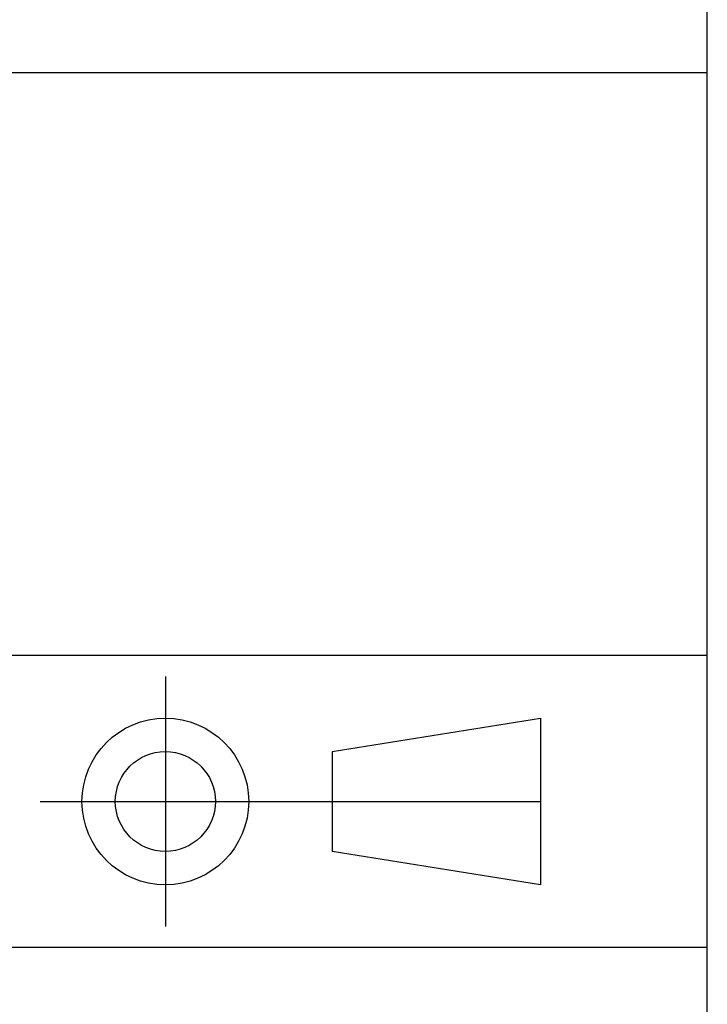
# Model space of a CAD drawing. Units: inches. Extents: x -511 to 809, y -681 to 1161.
# Drawn here: x 620 to 719, y -539 to -397 of the extents above; entities that cross this region are included whole.
import ezdxf

# ---------------------------------------------------------------- set-up
doc = ezdxf.new("R2010")
doc.units = ezdxf.units.IN
doc.linetypes.add('DOT_CENTER', pattern=[14, 12, -1, 0, -1])
doc.layers.add('1', color=7, linetype='Continuous')

# ---------------------------------------------------------------- blocks, each defined once
blk = doc.blocks.new('開示A4', base_point=(-80.175, -108.497))
at = {"layer": '1', "color": 7, "linetype": 'Continuous'}
for p, q in [((119.825, -98.497), (119.825, 40.003)), ((-55.175, -67.497), (119.825, -67.497)), ((119.825, -81.497), (-55.175, -81.497)), ((110.825, -83.797), (115.825, -82.997)), ((115.825, -82.997), (115.825, -86.997)), ((110.825, -83.797), (110.825, -86.197)), ((115.825, -86.997), (110.825, -86.197))]:
    blk.add_line(p, q, dxfattribs=at)
at = {"layer": '1', "color": 2, "linetype": 'DOT_CENTER'}
for p, q in [((106.825, -81.997), (106.825, -87.997)), ((103.825, -84.997), (116.825, -84.997))]:
    blk.add_line(p, q, dxfattribs=at)
at = {"layer": '1', "color": 2, "linetype": 'Continuous'}
blk.add_line((85.825, -88.497), (119.825, -88.497), dxfattribs=at)
at = {"layer": '1', "color": 7, "linetype": 'Continuous'}
for radius in [2, 1.2]:
    blk.add_circle((106.825, -84.997), radius, dxfattribs=at)
blk = doc.blocks.new('開示A4枠', base_point=(-481.05, -650.98))
at = {"layer": '1', "xscale": 6, "yscale": 6, "zscale": 6}
blk.add_blockref('開示A4', (-481.05, -650.98), dxfattribs=at)

msp = doc.modelspace()

# ---------------------------------------------------------------- block references
msp.add_blockref('開示A4枠', (-481.053, -650.985))

doc.saveas('drawing.dxf')
